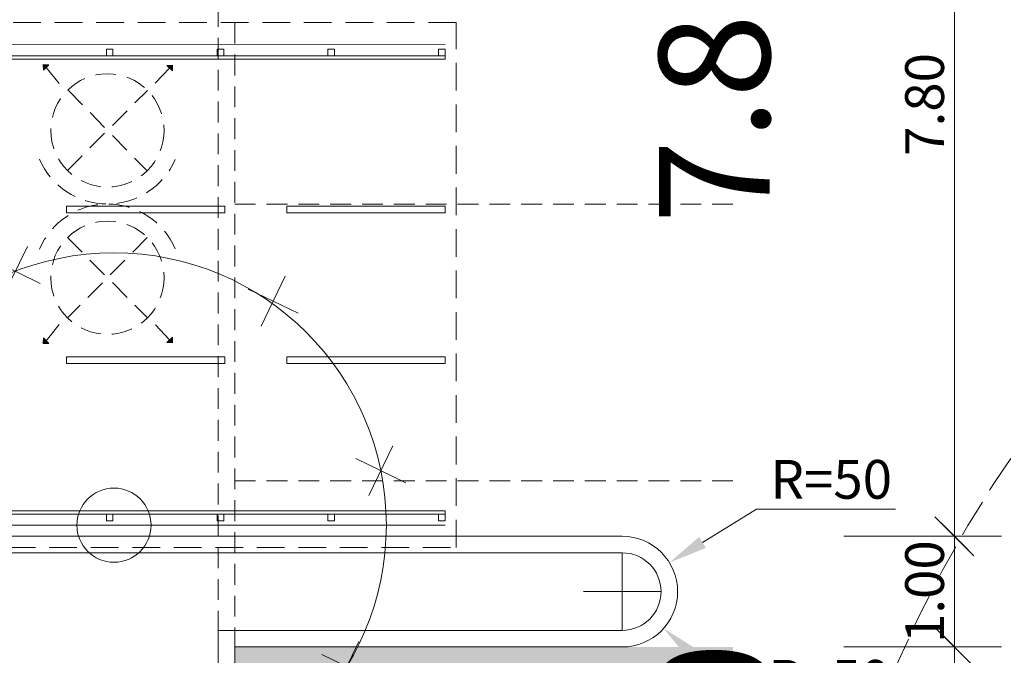
# Model space of a CAD drawing. Units: metres. Extents: x -996 to -581, y 89 to 790.
# Drawn here: x -871 to -862, y 285 to 290 of the extents above; entities that cross this region are included whole.
import ezdxf

# ---------------------------------------------------------------- set-up
doc = ezdxf.new("R2010")
doc.units = ezdxf.units.M
doc.header["$PDMODE"] = 3
doc.header["$PDSIZE"] = 0.5
for name, pattern in [('AUSGEZOGEN', [2, 1, 1]), ('VERDECKT', [0.375, 0.25, -0.125]), ('VERDECKT_FEIN', [0.28125, 0.1875, -0.09375])]:
    doc.linetypes.add(name, pattern=pattern)
doc.layers.get('0').update_dxf_attribs({"linetype": 'CONTINUOUS'})
doc.layers.get('DEFPOINTS').update_dxf_attribs({"linetype": 'CONTINUOUS'})
for name, color, linetype, lineweight in [('Abbruch', 251, 'VERDECKT_FEIN', 13), ('Aussenanlagen', 3, 'AUSGEZOGEN', 13), ('Bemaßung 1000', 4, 'AUSGEZOGEN', 13), ('Bemaßung 200', 3, 'AUSGEZOGEN', 18), ('Füllfläche STP', 254, 'AUSGEZOGEN', 13), ('Schleppkurve1', 252, 'VERDECKT', 9), ('Staffage', 251, 'AUSGEZOGEN', 9)]:
    doc.layers.add(name, color=color, linetype=linetype, lineweight=lineweight)
doc.layers.add('Hilfslinien', color=30, linetype='CONTINUOUS', plot=False)
doc.styles.add('SIMPLEX7', font='simplexd.shx', dxfattribs={"width": 0.7})
doc.styles.add('SIMPLEX8', font='simplexd.shx', dxfattribs={"width": 0.8})
doc.dimstyles.new('SOFI35$0', dxfattribs={"dimtxt": 0.35, "dimasz": 0.035, "dimexe": 1.8, "dimexo": 0.625, "dimgap": 0.0945, "dimtad": 1, "dimdec": 3, "dimrnd": 0.005, "dimzin": 0, "dimdsep": 46, "dimtxsty": 'SIMPLEX8', "dimblk1": 'SOF_BEMSTR1', "dimblk2": 'SOF_BEMSTR2', "dimsah": 1, "dimcen": 0.35, "dimse1": 1, "dimse2": 1, "dimclrd": 256, "dimclre": 1, "dimclrt": 256, "dimadec": 0, "dimazin": 0, "dimtfac": 1, "dimtdec": 3, "dimtmove": 0, "dimatfit": 3, "dimfxl": 1, "dimtolj": 1, "dimtzin": 0, "dimlwd": 0, "dimlwe": 0, "dimarcsym": 0})
doc.dimstyles.new('SOFI35$4', dxfattribs={"dimtxt": 0.35, "dimasz": 0.35, "dimexe": 1.8, "dimexo": 0.625, "dimgap": 0.0945, "dimtad": 1, "dimtih": 1, "dimtoh": 1, "dimdec": 3, "dimrnd": 0.005, "dimzin": 0, "dimdsep": 46, "dimtxsty": 'SIMPLEX8', "dimblk1": 'SOF_BEMSTR1', "dimblk2": 'SOF_BEMSTR2', "dimcen": 0.35, "dimse1": 1, "dimse2": 1, "dimclrd": 256, "dimclre": 1, "dimclrt": 256, "dimadec": 0, "dimazin": 0, "dimtfac": 1, "dimtdec": 3, "dimtofl": 0, "dimtmove": 0, "dimatfit": 0, "dimfxl": 1, "dimtolj": 1, "dimtzin": 0, "dimlwd": 0, "dimlwe": 0, "dimarcsym": 0})
doc.dimstyles.new('SOFI50$0', dxfattribs={"dimtxt": 1, "dimasz": 0.05, "dimexe": 0.05, "dimexo": 0.625, "dimgap": 0.135, "dimtad": 1, "dimdec": 3, "dimrnd": 0.005, "dimzin": 0, "dimdsep": 46, "dimtxsty": 'SIMPLEX7', "dimblk1": 'SOF_BEMSTR1', "dimblk2": 'SOF_BEMSTR2', "dimsah": 1, "dimcen": 0.5, "dimse1": 1, "dimse2": 1, "dimclrd": 256, "dimclre": 1, "dimclrt": 256, "dimadec": 0, "dimazin": 0, "dimtfac": 1, "dimtdec": 3, "dimtmove": 0, "dimatfit": 3, "dimldrblk": 'SOF_BEMSTR1', "dimfxl": 1, "dimtolj": 1, "dimtzin": 0, "dimlwd": -1, "dimlwe": 0, "dimarcsym": 0})

# ---------------------------------------------------------------- blocks, each defined once
blk = doc.blocks.new('SOF_BEMSTR2')
at = {"color": 0, "linetype": 'ByBlock', "lineweight": -2}
for p, q in [((0, -20), (0, 8.5)), ((3.535, 3.535), (-3.535, -3.535)), ((-5, 0), (5, 0))]:
    blk.add_line(p, q, dxfattribs=at)
blk = doc.blocks.new('SOF_BEMSTR1')
at = {"color": 0, "linetype": 'ByBlock', "lineweight": -2}
for p, q in [((0, 20), (0, -8.5)), ((3.535, 3.535), (-3.535, -3.535)), ((-5, 0), (5, 0))]:
    blk.add_line(p, q, dxfattribs=at)
blk = doc.blocks.new('*D187')
at = {"layer": 'Bemaßung 1000', "transparency": 16777216}
blk.add_line((-862.2536, 266.1645), (-862.2536, 284.5645), dxfattribs=at)
at = {"layer": 'DEFPOINTS', "color": 0, "linetype": 'AUSGEZOGEN', "transparency": 16777216}
for p in [(-868.7536, 284.6145), (-862.2536, 284.6145), (-868.7536, 266.1145)]:
    blk.add_point(p, dxfattribs=at)
at = {"layer": 'Bemaßung 1000', "linetype": 'AUSGEZOGEN', "transparency": 16777216, "xscale": 0.05, "yscale": 0.05, "zscale": 0.05}
for name, p, rotation in [('SOF_BEMSTR1', (-862.2536, 284.6145), 90), ('SOF_BEMSTR2', (-862.2536, 266.1145), 270)]:
    blk.add_blockref(name, p, dxfattribs=dict(at, rotation=rotation))
at = {"layer": 'Bemaßung 1000', "linetype": 'AUSGEZOGEN', "transparency": 16777216, "insert": (-862.8886, 275.3645), "char_height": 1, "attachment_point": 5, "rotation": 90, "style": 'SIMPLEX7'}
blk.add_mtext('\\A1;\\A1;18.50\\S^ ;', dxfattribs=at)
blk = doc.blocks.new('*D45')
at = {"layer": 'Bemaßung 1000', "transparency": 16777216}
blk.add_line((-862.2536, 285.6645), (-862.2536, 293.3645), dxfattribs=at)
at = {"layer": 'DEFPOINTS', "color": 0, "linetype": 'AUSGEZOGEN', "transparency": 16777216}
for p in [(-873.8036, 293.4145), (-862.2536, 293.4145), (-865.2536, 285.6145)]:
    blk.add_point(p, dxfattribs=at)
at = {"layer": 'Bemaßung 1000', "linetype": 'AUSGEZOGEN', "transparency": 16777216, "xscale": 0.05, "yscale": 0.05, "zscale": 0.05}
for name, p, rotation in [('SOF_BEMSTR1', (-862.2536, 293.4145), 90), ('SOF_BEMSTR2', (-862.2536, 285.6145), 270)]:
    blk.add_blockref(name, p, dxfattribs=dict(at, rotation=rotation))
at = {"layer": 'Bemaßung 1000', "linetype": 'AUSGEZOGEN', "transparency": 16777216, "insert": (-862.8886, 289.7628), "char_height": 1, "attachment_point": 5, "rotation": 90, "style": 'SIMPLEX7'}
blk.add_mtext('\\A1;\\A1;7.80\\S^ ;', dxfattribs=at)
blk = doc.blocks.new('*D78')
at = {"layer": 'Bemaßung 200', "lineweight": 0, "transparency": 16777216}
blk.add_line((-862.2536, 266.1495), (-862.2536, 284.5795), dxfattribs=at)
at = {"layer": 'DEFPOINTS', "color": 0, "transparency": 16777216}
for p in [(-865.2536, 284.6145), (-862.2536, 284.6145), (-868.7536, 266.1145)]:
    blk.add_point(p, dxfattribs=at)
at = {"layer": 'Bemaßung 200', "lineweight": 0, "transparency": 16777216, "xscale": 0.035, "yscale": 0.035, "zscale": 0.035}
for name, p, rotation in [('SOF_BEMSTR1', (-862.2536, 284.6145), 90), ('SOF_BEMSTR2', (-862.2536, 266.1145), 270)]:
    blk.add_blockref(name, p, dxfattribs=dict(at, rotation=rotation))
at = {"layer": 'Bemaßung 200', "transparency": 16777216, "insert": (-862.5231, 275.3645), "char_height": 0.35, "attachment_point": 5, "rotation": 90, "style": 'SIMPLEX8'}
blk.add_mtext('\\A1;\\A1;18.50\\S^ ;', dxfattribs=at)
blk = doc.blocks.new('*D79')
at = {"layer": 'Bemaßung 200', "lineweight": 0, "transparency": 16777216}
blk.add_line((-862.2536, 285.6495), (-862.2536, 293.3795), dxfattribs=at)
at = {"layer": 'DEFPOINTS', "color": 0, "transparency": 16777216}
for p in [(-865.7536, 293.4145), (-862.2536, 293.4145), (-865.2536, 285.6145)]:
    blk.add_point(p, dxfattribs=at)
at = {"layer": 'Bemaßung 200', "lineweight": 0, "transparency": 16777216, "xscale": 0.035, "yscale": 0.035, "zscale": 0.035}
for name, p, rotation in [('SOF_BEMSTR1', (-862.2536, 293.4145), 90), ('SOF_BEMSTR2', (-862.2536, 285.6145), 270)]:
    blk.add_blockref(name, p, dxfattribs=dict(at, rotation=rotation))
at = {"layer": 'Bemaßung 200', "transparency": 16777216, "insert": (-862.5231, 289.5145), "char_height": 0.35, "attachment_point": 5, "rotation": 90, "style": 'SIMPLEX8'}
blk.add_mtext('\\A1;\\A1;7.80\\S^ ;', dxfattribs=at)
blk = doc.blocks.new('*D169')
at = {"layer": 'Bemaßung 1000', "transparency": 16777216}
for p, q in [((-862.2536, 285.5645), (-862.2536, 284.6645)), ((-862.2536, 284.6145), (-862.2536, 282.0945))]:
    blk.add_line(p, q, dxfattribs=at)
at = {"layer": 'DEFPOINTS', "color": 0, "linetype": 'AUSGEZOGEN', "transparency": 16777216}
for p in [(-868.7536, 285.6145), (-862.2536, 285.6145), (-868.7536, 284.6145)]:
    blk.add_point(p, dxfattribs=at)
at = {"layer": 'Bemaßung 1000', "linetype": 'AUSGEZOGEN', "transparency": 16777216, "xscale": 0.05, "yscale": 0.05, "zscale": 0.05}
for name, p, rotation in [('SOF_BEMSTR1', (-862.2536, 285.6145), 90), ('SOF_BEMSTR2', (-862.2536, 284.6145), 270)]:
    blk.add_blockref(name, p, dxfattribs=dict(at, rotation=rotation))
at = {"layer": 'Bemaßung 1000', "linetype": 'AUSGEZOGEN', "transparency": 16777216, "insert": (-862.8886, 283.3295), "char_height": 1, "attachment_point": 5, "rotation": 90, "style": 'SIMPLEX7'}
blk.add_mtext('\\A1;\\A1;1.00\\S^ ;', dxfattribs=at)
blk = doc.blocks.new('Baum abriss')
at = {"layer": 'Staffage'}
for p, q in [((199.7057, 324.2315), (199.4869, 323.7819)), ((199.8211, 323.8973), (199.3715, 324.1161)), ((202.0354, 323.9616), (201.8166, 323.5121)), ((202.1508, 323.6274), (201.7012, 323.8463)), ((198.3507, 322.9818), (198.1318, 322.5322)), ((198.466, 322.6476), (198.0165, 322.8664)), ((203.0077, 322.4316), (202.7889, 321.9821)), ((203.1231, 322.0974), (202.6735, 322.3163)), ((198.2936, 321.076), (198.0747, 320.6264)), ((198.4089, 320.7418), (197.9594, 320.9606)), ((202.7009, 320.6628), (202.4821, 320.2133)), ((202.8163, 320.3286), (202.3667, 320.5475)), ((199.3458, 319.8284), (199.127, 319.3788)), ((199.4612, 319.4942), (199.0116, 319.713)), ((201.1119, 319.5518), (200.8931, 319.1023)), ((201.2273, 319.2176), (200.7777, 319.4365))]:
    blk.add_line(p, q, dxfattribs=at)
for radius in [2.4601, 0.3349]:
    blk.add_circle((200.4881, 321.7139), radius, dxfattribs=at)
blk = doc.blocks.new('*D289')
at = {"layer": 'Bemaßung 200', "lineweight": 0, "transparency": 16777216}
blk.add_line((-862.2536, 284.6495), (-862.2536, 285.5795), dxfattribs=at)
at = {"layer": 'DEFPOINTS', "color": 0, "transparency": 16777216}
for p in [(-865.2536, 285.6145), (-862.2536, 285.6145), (-865.2536, 284.6145)]:
    blk.add_point(p, dxfattribs=at)
at = {"layer": 'Bemaßung 200', "lineweight": 0, "transparency": 16777216, "xscale": 0.035, "yscale": 0.035, "zscale": 0.035}
for name, p, rotation in [('SOF_BEMSTR1', (-862.2536, 285.6145), 90), ('SOF_BEMSTR2', (-862.2536, 284.6145), 270)]:
    blk.add_blockref(name, p, dxfattribs=dict(at, rotation=rotation))
at = {"layer": 'Bemaßung 200', "transparency": 16777216, "insert": (-862.5231, 285.1145), "char_height": 0.35, "attachment_point": 5, "rotation": 90, "style": 'SIMPLEX8'}
blk.add_mtext('\\A1;\\A1;1.00\\S^ ;', dxfattribs=at)
blk = doc.blocks.new('*D290')
at = {"layer": 'Bemaßung 200', "color": 1, "linetype": 'AUSGEZOGEN', "lineweight": 0, "transparency": 16777216}
for p, q in [((-865.2536, 284.7645), (-865.2536, 285.4645)), ((-865.6036, 285.1145), (-864.9036, 285.1145))]:
    blk.add_line(p, q, dxfattribs=at)
at = {"layer": 'Bemaßung 200', "linetype": 'AUSGEZOGEN', "lineweight": 0, "transparency": 16777216}
for p, q in [((-864.6182, 284.5499), (-864.0588, 284.0529)), ((-864.0588, 284.0529), (-862.8043, 284.0529))]:
    blk.add_line(p, q, dxfattribs=at)
at = {"layer": 'Bemaßung 200', "linetype": 'AUSGEZOGEN', "transparency": 16777216}
blk.add_solid([(-864.5794, 284.5935), (-864.6569, 284.5063), (-864.8798, 284.7824)], dxfattribs=at)
at = {"layer": 'DEFPOINTS', "color": 0, "linetype": 'AUSGEZOGEN', "transparency": 16777216}
for p in [(-865.2536, 285.1145), (-864.8798, 284.7824)]:
    blk.add_point(p, dxfattribs=at)
at = {"layer": 'Bemaßung 200', "linetype": 'AUSGEZOGEN', "transparency": 16777216, "insert": (-863.3843, 284.3224), "char_height": 0.35, "attachment_point": 5, "style": 'SIMPLEX8'}
blk.add_mtext('\\A1;\\A1;R=50\\S^ ;', dxfattribs=at)
blk = doc.blocks.new('*D291')
at = {"layer": 'Bemaßung 200', "linetype": 'AUSGEZOGEN', "lineweight": 0, "transparency": 16777216}
for p, q in [((-864.5292, 285.5592), (-864.0405, 285.8591)), ((-864.0405, 285.8591), (-862.786, 285.8591))]:
    blk.add_line(p, q, dxfattribs=at)
at = {"layer": 'Bemaßung 200', "color": 1, "linetype": 'AUSGEZOGEN', "lineweight": 0, "transparency": 16777216}
for p, q in [((-865.2536, 284.7645), (-865.2536, 285.4645)), ((-865.6036, 285.1145), (-864.9036, 285.1145))]:
    blk.add_line(p, q, dxfattribs=at)
at = {"layer": 'Bemaßung 200', "linetype": 'AUSGEZOGEN', "transparency": 16777216}
blk.add_solid([(-864.5597, 285.6089), (-864.4987, 285.5094), (-864.8275, 285.3761)], dxfattribs=at)
at = {"layer": 'DEFPOINTS', "color": 0, "linetype": 'AUSGEZOGEN', "transparency": 16777216}
for p in [(-864.8275, 285.3761), (-865.2536, 285.1145)]:
    blk.add_point(p, dxfattribs=at)
at = {"layer": 'Bemaßung 200', "linetype": 'AUSGEZOGEN', "transparency": 16777216, "insert": (-863.366, 286.1286), "char_height": 0.35, "attachment_point": 5, "style": 'SIMPLEX8'}
blk.add_mtext('\\A1;\\A1;R=50\\S^ ;', dxfattribs=at)

msp = doc.modelspace()

# ---------------------------------------------------------------- hatches: boundary and pattern name
at = {"layer": 'Abbruch'}
h = msp.add_hatch(color=256, dxfattribs=at)
h.dxf.hatch_style = 2
h.paths.add_polyline_path([(-870.4335, 289.8729), (-870.4826, 289.8237), (-870.4845, 289.8747)])
h = msp.add_hatch(color=256, dxfattribs=at)
h.dxf.hatch_style = 2
h.paths.add_polyline_path([(-869.3153, 289.8675), (-869.3663, 289.8657), (-869.3171, 289.8166)])
h = msp.add_hatch(color=256, dxfattribs=at)
h.dxf.hatch_style = 2
h.paths.add_polyline_path([(-870.4845, 287.3543), (-870.4826, 287.4053), (-870.4335, 287.3562)])
h = msp.add_hatch(color=256, dxfattribs=at)
h.dxf.hatch_style = 2
h.paths.add_polyline_path([(-869.3171, 287.4125), (-869.3663, 287.3634), (-869.3153, 287.3615)])
at = {"layer": 'Füllfläche STP'}
h = msp.add_hatch(color=256, dxfattribs=at)
h.dxf.hatch_style = 2
h.paths.add_polyline_path([(-868.7536, 266.1145), (-864.2536, 266.1145), (-864.2536, 284.6145), (-868.7536, 284.6145)])

# ---------------------------------------------------------------- linework, layer by layer
at = {"layer": 'Abbruch'}
for p, q in [((-868.9036, 291.2645), (-868.9036, 284.6145)), ((-868.7536, 291.1145), (-868.7536, 284.6145)), ((-870.4845, 289.8747), (-870.4826, 289.8237)), ((-870.4845, 289.8747), (-870.4335, 289.8729)), ((-870.4335, 289.8729), (-870.4826, 289.8237)), ((-870.4581, 289.8483), (-870.2926, 289.6446)), ((-869.3417, 289.8411), (-869.5255, 289.6521)), ((-869.3153, 289.8675), (-869.3663, 289.8657)), ((-869.3171, 289.8166), (-869.3663, 289.8657)), ((-869.3153, 289.8675), (-869.3171, 289.8166)), ((-870.2653, 288.9178), (-869.5419, 289.6413)), ((-870.2609, 289.6457), (-869.5463, 288.9134)), ((-868.7536, 288.6145), (-864.2536, 288.6145)), ((-870.2653, 288.3112), (-869.5419, 287.5878)), ((-869.5439, 288.3133), (-870.2633, 287.5857)), ((-870.4581, 287.3807), (-870.3042, 287.5717)), ((-869.3417, 287.3879), (-869.5202, 287.5768)), ((-870.4845, 287.3543), (-870.4826, 287.4053)), ((-870.4845, 287.3543), (-870.4335, 287.3562)), ((-870.4335, 287.3562), (-870.4826, 287.4053)), ((-869.3171, 287.4125), (-869.3663, 287.3634)), ((-869.3153, 287.3615), (-869.3663, 287.3634)), ((-869.3153, 287.3615), (-869.3171, 287.4125)), ((-868.7536, 286.1145), (-864.2536, 286.1145))]:
    msp.add_line(p, q, dxfattribs=at)
for centre in [(-869.9036, 289.2795), (-869.9036, 287.9495)]:
    msp.add_circle(centre, 0.5116, dxfattribs=at)
for centre, start, end in [((-869.9036, 289.2795), 202.93489, 336.82549), ((-869.9036, 287.9495), 23.17451, 157.06511)]:
    msp.add_arc(centre, 0.665, start, end, dxfattribs=at)
at = {"layer": 'Aussenanlagen', "linetype": 'VERDECKT'}
for p, q in [((-866.7545, 290.2539), (-873.0536, 290.2545)), ((-866.7545, 285.5139), (-866.7545, 290.2539)), ((-873.0536, 285.5145), (-866.7545, 285.5139))]:
    msp.add_line(p, q, dxfattribs=at)
at = {"layer": 'Aussenanlagen'}
for p, q in [((-872.9136, 290.0545), (-866.8545, 290.0539)), ((-869.9136, 289.9544), (-869.9136, 290.0144)), ((-869.9136, 290.0144), (-869.8536, 290.0144)), ((-869.8536, 290.0144), (-869.8536, 289.9544)), ((-868.9136, 289.9544), (-868.9136, 290.0144)), ((-868.9136, 290.0144), (-868.8536, 290.0144)), ((-868.8536, 290.0144), (-868.8536, 289.9544)), ((-867.9136, 289.9543), (-867.9136, 290.0143)), ((-867.9136, 290.0143), (-867.8536, 290.0143)), ((-867.8536, 290.0143), (-867.8536, 289.9543)), ((-866.9136, 289.9543), (-866.9136, 290.0143)), ((-866.9136, 290.0143), (-866.8536, 290.0143)), ((-866.8536, 290.0143), (-866.8536, 289.9543)), ((-866.8536, 289.9539), (-872.8536, 289.9545)), ((-872.8236, 289.9245), (-866.8536, 289.9239)), ((-869.8536, 289.9544), (-869.9136, 289.9544)), ((-868.8536, 289.9544), (-868.9136, 289.9544)), ((-867.8536, 289.9543), (-867.9136, 289.9543)), ((-866.8536, 289.9543), (-866.9136, 289.9543)), ((-866.8536, 289.9239), (-866.8536, 289.9539)), ((-868.8436, 288.5947), (-870.2736, 288.5947)), ((-870.2736, 288.5947), (-870.2736, 288.5347)), ((-868.8436, 288.5947), (-868.8436, 288.5347)), ((-866.8536, 288.5949), (-868.2836, 288.5949)), ((-868.2836, 288.5949), (-868.2836, 288.5349)), ((-866.8536, 288.5949), (-866.8536, 288.5349)), ((-868.8436, 288.5347), (-870.2736, 288.5347)), ((-866.8536, 288.5349), (-868.2836, 288.5349)), ((-868.8436, 287.2347), (-870.2736, 287.2347)), ((-870.2736, 287.1747), (-870.2736, 287.2347)), ((-868.8436, 287.1747), (-870.2736, 287.1747)), ((-868.8436, 287.1747), (-868.8436, 287.2347)), ((-866.8536, 287.2349), (-868.2836, 287.2349)), ((-868.2836, 287.1749), (-868.2836, 287.2349)), ((-866.8536, 287.1749), (-868.2836, 287.1749)), ((-866.8536, 287.1749), (-866.8536, 287.2349)), ((-866.8536, 285.8439), (-872.8236, 285.8445)), ((-866.8536, 285.8139), (-866.8536, 285.8439)), ((-872.8536, 285.8145), (-866.8536, 285.8139)), ((-869.8536, 285.8144), (-869.9136, 285.8144)), ((-869.9136, 285.8144), (-869.9136, 285.7544)), ((-869.9136, 285.7544), (-869.8536, 285.7544)), ((-869.8536, 285.7544), (-869.8536, 285.8144)), ((-868.8536, 285.8144), (-868.9136, 285.8144)), ((-868.9136, 285.8144), (-868.9136, 285.7544)), ((-868.9136, 285.7544), (-868.8536, 285.7544)), ((-868.8536, 285.7544), (-868.8536, 285.8144)), ((-867.8536, 285.8143), (-867.9136, 285.8143)), ((-867.9136, 285.8143), (-867.9136, 285.7543)), ((-867.9136, 285.7543), (-867.8536, 285.7543)), ((-867.8536, 285.7543), (-867.8536, 285.8143)), ((-866.8536, 285.8143), (-866.9136, 285.8143)), ((-866.9136, 285.8143), (-866.9136, 285.7543)), ((-866.9136, 285.7543), (-866.8536, 285.7543)), ((-866.8536, 285.7543), (-866.8536, 285.8143)), ((-866.8545, 285.7139), (-872.9136, 285.7145)), ((-865.2536, 285.6145), (-873.0536, 285.6145)), ((-865.2536, 285.4645), (-873.2036, 285.4645)), ((-868.9036, 284.7645), (-868.9036, 265.9645)), ((-865.2536, 284.7645), (-868.9036, 284.7645)), ((-868.7536, 284.6145), (-868.7536, 266.1145)), ((-865.2536, 284.6145), (-868.7536, 284.6145))]:
    msp.add_line(p, q, dxfattribs=at)
for radius, start, end in [(0.5, 0, 90), (0.35, 0, 90), (0.5, 270, 0), (0.35, 270, 0)]:
    msp.add_arc((-865.2536, 285.1145), radius, start, end, dxfattribs=at)
at = {"layer": 'Hilfslinien'}
msp.add_arc((-851.9536, 279.4345), 10.3, 90, 180, dxfattribs=at)
at = {"layer": 'Schleppkurve1'}
msp.add_lwpolyline([(-863.696, 279.032), (-863.6833, 279.4626), (-863.6705, 279.9229), (-863.6584, 280.3841), (-863.6409, 280.8469), (-863.6054, 281.3098), (-863.5482, 281.7714), (-863.4699, 282.2306), (-863.3705, 282.6864), (-863.2501, 283.1378), (-863.1102, 283.5839), (-862.9512, 284.0242), (-862.7735, 284.4577), (-862.5776, 284.8838), (-862.364, 285.3017), (-862.1331, 285.7107), (-861.8855, 286.1101), (-861.6216, 286.4993)], dxfattribs=at)

# ---------------------------------------------------------------- block references
at = {"layer": 'Staffage'}
msp.add_blockref('Baum abriss', (-1070.3328, -35.9997), dxfattribs=at)

# ---------------------------------------------------------------- dimensions: what is measured, and where the dimension line sits
at = {"layer": 'Bemaßung 1000', "linetype": 'AUSGEZOGEN'}
for base, p1, p2, text, override, picture, middle in [((-862.2536, 293.4145), (-865.2536, 285.6145), (-873.8036, 293.4145), '\\A1;7.80\\S^ ;', {"dimtxt": 1, "dimblk1": 'SOF_BEMSTR2', "dimblk2": 'SOF_BEMSTR1'}, '*D45', (-862.2536, 289.7628)), ((-862.2536, 285.6145), (-868.7536, 284.6145), (-868.7536, 285.6145), '\\A1;1.00\\S^ ;', {"dimblk1": 'SOF_BEMSTR2', "dimblk2": 'SOF_BEMSTR1'}, '*D169', (-862.2536, 283.3295))]:
    dim = msp.add_linear_dim(base=base, p1=p1, p2=p2, angle=90, text=text, dimstyle='SOFI50$0', override=override, dxfattribs=at)
    dim.commit()
    dim.dimension.update_dxf_attribs({"geometry": picture, "text_midpoint": middle, "dimtype": 128})
dim = msp.add_linear_dim(base=(-862.2536, 284.6145), p1=(-868.7536, 266.1145), p2=(-868.7536, 284.6145), angle=90, text='\\A1;18.50\\S^ ;', dimstyle='SOFI50$0', override={"dimtxt": 1, "dimblk1": 'SOF_BEMSTR2', "dimblk2": 'SOF_BEMSTR1'}, dxfattribs=at)
dim.commit()
dim.dimension.update_dxf_attribs({"geometry": '*D187', "text_midpoint": (-862.8886, 275.3645)})
at = {"layer": 'Bemaßung 200'}
for base, p1, p2, text, picture, middle in [((-862.2536, 293.4145), (-865.2536, 285.6145), (-865.7536, 293.4145), '\\A1;7.80\\S^ ;', '*D79', (-862.2536, 289.5145)), ((-862.2536, 285.6145), (-865.2536, 284.6145), (-865.2536, 285.6145), '\\A1;1.00\\S^ ;', '*D289', (-862.2536, 285.1145))]:
    dim = msp.add_linear_dim(base=base, p1=p1, p2=p2, angle=90, text=text, dimstyle='SOFI35$0', override={"dimblk1": 'SOF_BEMSTR2', "dimblk2": 'SOF_BEMSTR1'}, dxfattribs=at)
    dim.commit()
    dim.dimension.update_dxf_attribs({"geometry": picture, "text_midpoint": middle, "dimtype": 128})
at = {"layer": 'Bemaßung 200', "color": 5, "linetype": 'AUSGEZOGEN'}
for mpoint, picture, middle in [((-864.8275, 285.3761), '*D291', (-863.366, 285.8591)), ((-864.8798, 284.7824), '*D290', (-863.3843, 284.0529))]:
    dim = msp.add_radius_dim(center=(-865.2536, 285.1145), mpoint=mpoint, text='\\A1;R=50\\S^ ;', dimstyle='SOFI35$4', override={"dimpost": 'R=<>'}, dxfattribs=at)
    dim.commit()
    dim.dimension.update_dxf_attribs({"geometry": picture, "text_midpoint": middle, "dimtype": 132})
at = {"layer": 'Bemaßung 200'}
dim = msp.add_linear_dim(base=(-862.2536, 284.6145), p1=(-868.7536, 266.1145), p2=(-865.2536, 284.6145), angle=90, text='\\A1;18.50\\S^ ;', dimstyle='SOFI35$0', override={"dimblk1": 'SOF_BEMSTR2', "dimblk2": 'SOF_BEMSTR1'}, dxfattribs=at)
dim.commit()
dim.dimension.update_dxf_attribs({"geometry": '*D78', "text_midpoint": (-862.5231, 275.3645)})

doc.saveas('drawing.dxf')
